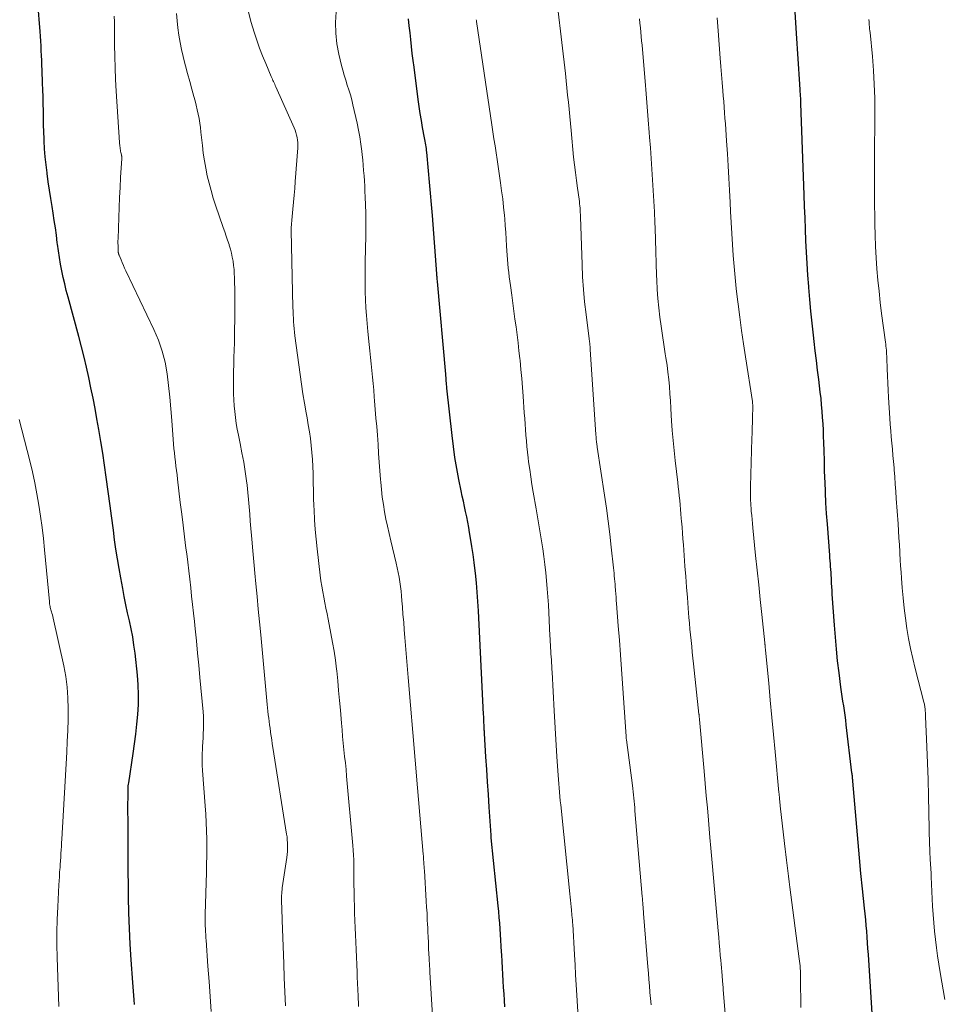
# Model space of a CAD drawing. Units: feet. Extents: x 1920000 to 1925037, y 520000 to 525000.
# Drawn here: x 1921296 to 1921405, y 520894 to 521010 of the extents above; entities that cross this region are included whole.
import ezdxf

# ---------------------------------------------------------------- set-up
doc = ezdxf.new("R2010")
doc.units = ezdxf.units.FT
doc.header["$LTSCALE"] = 100
doc.header["$MEASUREMENT"] = 0
doc.layers.add('CONTOUR INDEX', color=32, linetype='Continuous', lineweight=25)
doc.layers.add('CONTOUR INTERMEDIATE', color=40, linetype='Continuous', lineweight=15)

msp = doc.modelspace()

# ---------------------------------------------------------------- linework, layer by layer
at = {"layer": 'CONTOUR INDEX', "flags": 128}
for points, elevation in [([(1921309.82, 520894.22), (1921309.77, 520894.74), (1921309.73, 520895.26), (1921309.69, 520895.77), (1921309.65, 520896.29), (1921309.61, 520896.8), (1921309.42, 520899.46), (1921309.31, 520901.3), (1921309.22, 520903.15), (1921309.16, 520904.99), (1921309.12, 520906.84), (1921309.1, 520908.23), (1921309.08, 520909.9), (1921309.06, 520911.57), (1921309.05, 520913.24), (1921309.05, 520914.92), (1921309.04, 520917.93), (1921309.04, 520918.1), (1921309.05, 520918.26), (1921309.05, 520918.43), (1921309.05, 520918.59), (1921309.05, 520918.74), (1921309.05, 520918.83), (1921309.06, 520918.92), (1921309.06, 520919.01), (1921309.06, 520919.1), (1921309.06, 520919.19), (1921309.06, 520919.28), (1921309.06, 520919.37), (1921309.06, 520919.45), (1921309.06, 520919.63), (1921309.07, 520919.8), (1921309.08, 520919.97), (1921309.1, 520920.15), (1921309.13, 520920.32), (1921309.64, 520923.75), (1921309.8, 520924.91), (1921309.95, 520926.06), (1921310.09, 520927.22), (1921310.2, 520928.38), (1921310.28, 520929.54), (1921310.3, 520930.69), (1921310.26, 520931.85), (1921310.16, 520933.01), (1921309.88, 520935.57), (1921309.75, 520936.54), (1921309.6, 520937.5), (1921309.42, 520938.45), (1921309.22, 520939.4), (1921309, 520940.35), (1921308.79, 520941.3), (1921308.6, 520942.25), (1921308.42, 520943.21), (1921308.19, 520944.46), (1921307.99, 520945.58), (1921307.8, 520946.7), (1921307.63, 520947.83), (1921307.47, 520948.95), (1921307.32, 520950.06), (1921307.24, 520950.64), (1921307.17, 520951.21), (1921307.1, 520951.78), (1921307.02, 520952.36), (1921306.95, 520952.93), (1921306.88, 520953.5), (1921306.8, 520954.08), (1921306.72, 520954.65), (1921306.49, 520956.32), (1921306.28, 520957.73), (1921306.07, 520959.13), (1921305.84, 520960.53), (1921305.6, 520961.94), (1921305.38, 520963.18), (1921305.16, 520964.4), (1921304.93, 520965.62), (1921304.68, 520966.83), (1921304.42, 520968.05), (1921304.15, 520969.26), (1921303.87, 520970.47), (1921303.56, 520971.67), (1921303.25, 520972.87), (1921301.98, 520977.54), (1921301.78, 520978.31), (1921301.59, 520979.08), (1921301.42, 520979.85), (1921301.25, 520980.63), (1921301.1, 520981.41), (1921300.97, 520982.2), (1921300.85, 520982.98), (1921300.74, 520983.77), (1921300.72, 520983.94), (1921300.61, 520984.81), (1921300.49, 520985.68), (1921300.36, 520986.55), (1921300.22, 520987.42), (1921300.1, 520988.19), (1921299.95, 520989.16), (1921299.8, 520990.13), (1921299.66, 520991.11), (1921299.52, 520992.08), (1921299.51, 520992.16), (1921299.39, 520993.1), (1921299.29, 520994.04), (1921299.22, 520994.98), (1921299.18, 520995.93), (1921299.17, 520996.18), (1921299.14, 520997), (1921299.11, 520997.82), (1921299.1, 520998.64), (1921299.08, 520999.47), (1921299.07, 521000.29), (1921299.05, 521001.11), (1921299.02, 521001.93), (1921298.99, 521002.75), (1921298.92, 521004.28), (1921298.9, 521004.85), (1921298.88, 521005.42), (1921298.85, 521005.99), (1921298.83, 521006.55), (1921298.8, 521007.12), (1921298.77, 521007.69), (1921298.73, 521008.25), (1921298.69, 521008.82), (1921298.44, 521012.2)], 880), ([(1921396.7, 520893.14), (1921396.24, 520900.11), (1921396.19, 520900.79), (1921396.14, 520901.47), (1921396.09, 520902.15), (1921396.04, 520902.83), (1921395.98, 520903.51), (1921395.92, 520904.19), (1921395.85, 520904.87), (1921395.79, 520905.55), (1921395.55, 520907.83), (1921395.37, 520909.65), (1921395.2, 520911.47), (1921395.03, 520913.29), (1921394.87, 520915.11), (1921394.41, 520920.5), (1921394.41, 520920.52), (1921394.41, 520920.55), (1921394.4, 520920.57), (1921394.4, 520920.6), (1921394.39, 520920.69), (1921394.39, 520920.72), (1921394.39, 520920.74), (1921394.38, 520920.76), (1921394.38, 520920.79), (1921394.36, 520920.99), (1921394.35, 520921.12), (1921394.34, 520921.24), (1921394.32, 520921.37), (1921394.31, 520921.49), (1921393.64, 520927.16), (1921393.57, 520927.71), (1921393.5, 520928.27), (1921393.42, 520928.82), (1921393.33, 520929.37), (1921393.25, 520929.92), (1921393.16, 520930.48), (1921393.08, 520931.03), (1921393.01, 520931.58), (1921392.79, 520933.27), (1921392.62, 520934.67), (1921392.47, 520936.07), (1921392.35, 520937.47), (1921392.24, 520938.88), (1921391.99, 520942.54), (1921391.96, 520942.97), (1921391.94, 520943.4), (1921391.91, 520943.82), (1921391.89, 520944.25), (1921391.88, 520944.42), (1921391.86, 520944.76), (1921391.84, 520945.1), (1921391.81, 520945.44), (1921391.79, 520945.78), (1921391.76, 520946.12), (1921391.74, 520946.46), (1921391.71, 520946.81), (1921391.69, 520947.15), (1921391.41, 520950.77), (1921391.32, 520952.02), (1921391.24, 520953.28), (1921391.18, 520954.53), (1921391.14, 520955.79), (1921391.13, 520956.15), (1921391.09, 520957.23), (1921391.06, 520958.3), (1921391.03, 520959.37), (1921390.99, 520960.44), (1921390.97, 520961.09), (1921390.94, 520961.84), (1921390.9, 520962.59), (1921390.85, 520963.34), (1921390.79, 520964.08), (1921390.73, 520964.83), (1921390.66, 520965.58), (1921390.58, 520966.32), (1921390.49, 520967.07), (1921390.39, 520967.82), (1921390.26, 520968.94), (1921390.12, 520970.06), (1921389.98, 520971.19), (1921389.85, 520972.31), (1921389.76, 520973.06), (1921389.6, 520974.46), (1921389.46, 520975.86), (1921389.33, 520977.26), (1921389.22, 520978.67), (1921389.21, 520978.78), (1921389.12, 520980.13), (1921389.03, 520981.48), (1921388.96, 520982.82), (1921388.89, 520984.17), (1921388.84, 520985.52), (1921388.78, 520986.87), (1921388.73, 520988.22), (1921388.68, 520989.57), (1921388.3, 521000.33), (1921388.29, 521000.49), (1921388.28, 521000.66), (1921388.28, 521000.83), (1921388.27, 521001), (1921388.26, 521001.17), (1921388.25, 521001.33), (1921388.23, 521001.5), (1921388.22, 521001.67), (1921388.22, 521001.76), (1921388.2, 521001.97), (1921388.19, 521002.18), (1921388.18, 521002.39), (1921388.16, 521002.6), (1921387.79, 521008.6), (1921387.63, 521011.14)], 920), ([(1921353.43, 520893.91), (1921353.38, 520894.67), (1921353.33, 520895.44), (1921353.28, 520896.21), (1921353.24, 520896.98), (1921353.19, 520897.74), (1921353.15, 520898.51), (1921353.1, 520899.28), (1921353.06, 520900.05), (1921353.04, 520900.42), (1921353, 520901.09), (1921352.96, 520901.77), (1921352.92, 520902.44), (1921352.87, 520903.12), (1921352.82, 520903.79), (1921352.77, 520904.46), (1921352.71, 520905.14), (1921352.64, 520905.81), (1921351.83, 520913.84), (1921351.83, 520913.86), (1921351.83, 520913.89), (1921351.83, 520913.91), (1921351.82, 520913.94), (1921351.82, 520914.04), (1921351.82, 520914.06), (1921351.81, 520914.08), (1921351.81, 520914.11), (1921351.81, 520914.13), (1921351.59, 520917.46), (1921351.49, 520918.94), (1921351.4, 520920.42), (1921351.3, 520921.89), (1921351.2, 520923.37), (1921351.02, 520926.14), (1921351.02, 520926.23), (1921351.01, 520926.32), (1921351.01, 520926.41), (1921351, 520926.5), (1921351, 520926.55), (1921351, 520926.62), (1921350.99, 520926.69), (1921350.99, 520926.76), (1921350.99, 520926.83), (1921350.98, 520926.89), (1921350.98, 520926.96), (1921350.98, 520927.03), (1921350.98, 520927.1), (1921350.97, 520927.43), (1921350.96, 520927.66), (1921350.95, 520927.89), (1921350.94, 520928.12), (1921350.93, 520928.35), (1921350.32, 520940.56), (1921350.26, 520941.67), (1921350.18, 520942.78), (1921350.08, 520943.89), (1921349.97, 520945), (1921349.94, 520945.28), (1921349.82, 520946.25), (1921349.69, 520947.21), (1921349.55, 520948.16), (1921349.4, 520949.12), (1921349.28, 520949.79), (1921349.17, 520950.41), (1921349.06, 520951.03), (1921348.93, 520951.64), (1921348.8, 520952.26), (1921348.67, 520952.87), (1921348.54, 520953.49), (1921348.41, 520954.1), (1921348.29, 520954.72), (1921348.02, 520956.05), (1921347.77, 520957.34), (1921347.55, 520958.63), (1921347.37, 520959.92), (1921347.21, 520961.22), (1921346.6, 520966.81), (1921346.58, 520967.01), (1921346.56, 520967.22), (1921346.55, 520967.43), (1921346.53, 520967.63), (1921346.51, 520967.84), (1921346.5, 520968.04), (1921346.48, 520968.25), (1921346.46, 520968.46), (1921345.49, 520979.36), (1921345.49, 520979.45), (1921345.47, 520979.61), (1921345.46, 520979.69), (1921345.45, 520979.77), (1921345.44, 520979.85), (1921345.44, 520979.93), (1921345.43, 520980.02), (1921345.42, 520980.1), (1921345.42, 520980.19), (1921345.41, 520980.27), (1921344.89, 520987.13), (1921344.79, 520988.45), (1921344.68, 520989.76), (1921344.56, 520991.08), (1921344.44, 520992.39), (1921344.23, 520994.59), (1921344.2, 520994.81), (1921344.18, 520995.02), (1921344.15, 520995.24), (1921344.12, 520995.45), (1921344.08, 520995.67), (1921344.05, 520995.88), (1921344.01, 520996.1), (1921343.97, 520996.31), (1921343.74, 520997.52), (1921343.6, 520998.34), (1921343.46, 520999.16), (1921343.34, 520999.98), (1921343.22, 521000.81), (1921342.73, 521004.6), (1921342.63, 521005.42), (1921342.53, 521006.23), (1921342.44, 521007.04), (1921342.35, 521007.86), (1921342.26, 521008.67), (1921342.17, 521009.48), (1921342.07, 521010.3)], 900)]:
    msp.add_lwpolyline(points, dxfattribs=dict(at, elevation=elevation))
at = {"layer": 'CONTOUR INTERMEDIATE', "flags": 128}
for points, elevation in [([(1921370.64, 520894.16), (1921370.58, 520894.89), (1921370.52, 520895.62), (1921370.52, 520895.65), (1921370.46, 520896.39), (1921370.4, 520897.14), (1921370.33, 520897.89), (1921370.27, 520898.63), (1921369.77, 520904.91), (1921369.75, 520905.17), (1921369.73, 520905.42), (1921369.7, 520905.67), (1921369.68, 520905.93), (1921369.66, 520906.18), (1921369.64, 520906.43), (1921369.62, 520906.69), (1921369.6, 520906.94), (1921368.75, 520917.02), (1921368.72, 520917.39), (1921368.68, 520917.77), (1921368.65, 520918.14), (1921368.61, 520918.52), (1921368.57, 520918.89), (1921368.53, 520919.26), (1921368.48, 520919.64), (1921368.44, 520920.01), (1921367.75, 520925.36), (1921367.74, 520925.38), (1921367.74, 520925.39), (1921367.74, 520925.41), (1921367.74, 520925.43), (1921367.73, 520925.49), (1921367.73, 520925.51), (1921367.73, 520925.52), (1921367.73, 520925.54), (1921367.73, 520925.56), (1921367.72, 520925.67), (1921367.72, 520925.7), (1921367.72, 520925.72), (1921367.72, 520925.75), (1921367.72, 520925.77), (1921367.29, 520932.02), (1921367.17, 520933.71), (1921367.05, 520935.41), (1921366.92, 520937.1), (1921366.79, 520938.8), (1921366.58, 520941.42), (1921366.55, 520941.8), (1921366.52, 520942.18), (1921366.49, 520942.56), (1921366.46, 520942.95), (1921366.45, 520943.06), (1921366.43, 520943.39), (1921366.4, 520943.71), (1921366.38, 520944.03), (1921366.35, 520944.35), (1921366.32, 520944.68), (1921366.29, 520945), (1921366.26, 520945.32), (1921366.23, 520945.64), (1921365.96, 520948.07), (1921365.78, 520949.61), (1921365.59, 520951.14), (1921365.39, 520952.68), (1921365.16, 520954.21), (1921364.31, 520959.87), (1921364.29, 520960), (1921364.27, 520960.14), (1921364.25, 520960.27), (1921364.23, 520960.41), (1921364.22, 520960.49), (1921364.21, 520960.59), (1921364.2, 520960.68), (1921364.19, 520960.78), (1921364.19, 520960.87), (1921364.18, 520960.91), (1921364.17, 520961.02), (1921364.17, 520961.13), (1921364.16, 520961.24), (1921364.15, 520961.35), (1921363.48, 520971.37), (1921363.47, 520971.53), (1921363.46, 520971.7), (1921363.44, 520971.87), (1921363.42, 520972.03), (1921363.39, 520972.32), (1921363.39, 520972.34), (1921363.39, 520972.37), (1921363.38, 520972.39), (1921363.38, 520972.41), (1921363.36, 520972.51), (1921363.36, 520972.54), (1921363.35, 520972.56), (1921363.35, 520972.59), (1921363.35, 520972.61), (1921362.99, 520975.5), (1921362.82, 520976.97), (1921362.69, 520978.44), (1921362.59, 520979.91), (1921362.52, 520981.39), (1921362.33, 520986.99), (1921362.32, 520987.25), (1921362.31, 520987.51), (1921362.3, 520987.76), (1921362.28, 520988.02), (1921362.25, 520988.28), (1921362.23, 520988.53), (1921362.2, 520988.79), (1921362.16, 520989.05), (1921361.97, 520990.36), (1921361.85, 520991.28), (1921361.73, 520992.19), (1921361.63, 520993.11), (1921361.53, 520994.03), (1921361.23, 520997.14), (1921361.15, 520997.98), (1921361.07, 520998.82), (1921360.99, 520999.66), (1921360.91, 521000.5), (1921360.82, 521001.33), (1921360.74, 521002.17), (1921360.64, 521003.01), (1921360.55, 521003.85), (1921359.2, 521015.52)], 908), ([(1921336.21, 520893.97), (1921336.19, 520894.42), (1921336.16, 520894.87), (1921336.16, 520895.01), (1921336.14, 520895.39), (1921336.12, 520895.77), (1921336.1, 520896.14), (1921336.09, 520896.52), (1921336.07, 520896.89), (1921336.05, 520897.27), (1921336.04, 520897.65), (1921336.02, 520898.02), (1921335.91, 520900.69), (1921335.88, 520901.54), (1921335.84, 520902.39), (1921335.8, 520903.24), (1921335.76, 520904.1), (1921335.72, 520904.95), (1921335.7, 520905.8), (1921335.68, 520906.65), (1921335.67, 520907.51), (1921335.66, 520908.34), (1921335.66, 520908.92), (1921335.65, 520909.5), (1921335.65, 520910.07), (1921335.64, 520910.65), (1921335.63, 520911.23), (1921335.61, 520911.8), (1921335.57, 520912.38), (1921335.53, 520912.95), (1921334.79, 520921.09), (1921334.72, 520921.87), (1921334.65, 520922.65), (1921334.56, 520923.43), (1921334.48, 520924.21), (1921334.4, 520924.99), (1921334.32, 520925.77), (1921334.25, 520926.55), (1921334.18, 520927.34), (1921334.06, 520928.87), (1921333.96, 520930.03), (1921333.85, 520931.19), (1921333.74, 520932.34), (1921333.62, 520933.5), (1921333.6, 520933.69), (1921333.47, 520934.75), (1921333.32, 520935.81), (1921333.14, 520936.86), (1921332.95, 520937.91), (1921332.62, 520939.59), (1921332.49, 520940.23), (1921332.36, 520940.88), (1921332.23, 520941.53), (1921332.1, 520942.17), (1921331.98, 520942.82), (1921331.86, 520943.47), (1921331.77, 520944.12), (1921331.68, 520944.77), (1921331.31, 520947.88), (1921331.19, 520949.02), (1921331.09, 520950.17), (1921331.01, 520951.31), (1921330.96, 520952.46), (1921330.94, 520952.94), (1921330.91, 520953.85), (1921330.89, 520954.76), (1921330.87, 520955.67), (1921330.85, 520956.59), (1921330.85, 520956.77), (1921330.82, 520957.59), (1921330.78, 520958.41), (1921330.71, 520959.23), (1921330.63, 520960.04), (1921330.52, 520960.86), (1921330.41, 520961.67), (1921330.28, 520962.48), (1921330.14, 520963.29), (1921330.03, 520963.91), (1921329.84, 520965.03), (1921329.65, 520966.15), (1921329.48, 520967.27), (1921329.32, 520968.4), (1921328.71, 520972.98), (1921328.66, 520973.4), (1921328.61, 520973.81), (1921328.57, 520974.22), (1921328.54, 520974.63), (1921328.52, 520975.05), (1921328.49, 520975.46), (1921328.48, 520975.88), (1921328.47, 520976.29), (1921328.28, 520985.36), (1921328.28, 520985.52), (1921328.28, 520985.67), (1921328.28, 520985.83), (1921328.29, 520985.98), (1921328.3, 520986.13), (1921328.31, 520986.29), (1921328.32, 520986.44), (1921328.33, 520986.6), (1921328.47, 520987.9), (1921328.55, 520988.71), (1921328.62, 520989.52), (1921328.69, 520990.32), (1921328.75, 520991.13), (1921329.03, 520995.13), (1921329.04, 520995.43), (1921329.03, 520995.73), (1921329, 520996.03), (1921328.96, 520996.33), (1921328.9, 520996.62), (1921328.82, 520996.91), (1921328.72, 520997.2), (1921328.61, 520997.48), (1921326.46, 521002.3), (1921326.39, 521002.45), (1921326.32, 521002.6), (1921326.25, 521002.76), (1921326.19, 521002.91), (1921326.12, 521003.06), (1921326.05, 521003.21), (1921325.99, 521003.36), (1921325.92, 521003.51), (1921325.26, 521005.03), (1921324.88, 521005.95), (1921324.52, 521006.87), (1921324.2, 521007.81), (1921323.9, 521008.75), (1921323.56, 521009.87), (1921323.15, 521011.39)], 892), ([(1921345.04, 520891), (1921344.61, 520898.03), (1921344.6, 520898.18), (1921344.59, 520898.33), (1921344.58, 520898.48), (1921344.57, 520898.63), (1921344.56, 520898.74), (1921344.55, 520898.84), (1921344.55, 520898.94), (1921344.54, 520899.04), (1921344.54, 520899.14), (1921344.53, 520899.24), (1921344.52, 520899.34), (1921344.52, 520899.44), (1921344.51, 520899.54), (1921344.51, 520899.65), (1921344.5, 520899.76), (1921344.5, 520899.87), (1921344.49, 520899.97), (1921344.45, 520900.95), (1921344.42, 520901.55), (1921344.4, 520902.15), (1921344.37, 520902.75), (1921344.34, 520903.34), (1921344.33, 520903.56), (1921344.29, 520904.26), (1921344.26, 520904.97), (1921344.21, 520905.67), (1921344.17, 520906.38), (1921343.95, 520909.97), (1921343.93, 520910.22), (1921343.92, 520910.46), (1921343.9, 520910.71), (1921343.88, 520910.95), (1921343.86, 520911.29), (1921343.86, 520911.37), (1921343.85, 520911.45), (1921343.84, 520911.52), (1921343.84, 520911.6), (1921343.83, 520911.68), (1921343.83, 520911.76), (1921343.82, 520911.84), (1921343.81, 520911.91), (1921343.14, 520919.72), (1921342.86, 520922.97), (1921342.58, 520926.23), (1921342.31, 520929.48), (1921342.04, 520932.73), (1921341.65, 520937.42), (1921341.58, 520938.33), (1921341.51, 520939.24), (1921341.43, 520940.15), (1921341.36, 520941.06), (1921341.31, 520941.77), (1921341.26, 520942.33), (1921341.2, 520942.88), (1921341.14, 520943.43), (1921341.06, 520943.98), (1921340.97, 520944.53), (1921340.88, 520945.08), (1921340.76, 520945.62), (1921340.64, 520946.17), (1921339.99, 520948.83), (1921339.79, 520949.68), (1921339.6, 520950.54), (1921339.42, 520951.39), (1921339.26, 520952.25), (1921339.12, 520953.11), (1921338.99, 520953.98), (1921338.89, 520954.85), (1921338.81, 520955.72), (1921338.79, 520956.03), (1921338.71, 520957.06), (1921338.64, 520958.09), (1921338.56, 520959.12), (1921338.49, 520960.15), (1921338.41, 520961.25), (1921338.33, 520962.27), (1921338.25, 520963.28), (1921338.17, 520964.3), (1921338.09, 520965.31), (1921338.04, 520965.8), (1921337.98, 520966.57), (1921337.9, 520967.34), (1921337.83, 520968.11), (1921337.75, 520968.88), (1921337.68, 520969.65), (1921337.6, 520970.42), (1921337.52, 520971.19), (1921337.44, 520971.96), (1921337.29, 520973.49), (1921337.21, 520974.42), (1921337.13, 520975.35), (1921337.07, 520976.28), (1921337.02, 520977.21), (1921336.99, 520978.15), (1921336.97, 520979.08), (1921336.96, 520980.01), (1921336.97, 520980.95), (1921336.98, 520981.3), (1921336.99, 520982.06), (1921337.01, 520982.83), (1921337.03, 520983.59), (1921337.05, 520984.36), (1921337.07, 520985.12), (1921337.07, 520985.89), (1921337.06, 520986.65), (1921337.04, 520987.42), (1921336.97, 520989.35), (1921336.95, 520989.97), (1921336.92, 520990.59), (1921336.88, 520991.21), (1921336.84, 520991.82), (1921336.79, 520992.44), (1921336.75, 520993.06), (1921336.69, 520993.68), (1921336.63, 520994.29), (1921336.58, 520994.73), (1921336.48, 520995.56), (1921336.36, 520996.39), (1921336.21, 520997.21), (1921336.04, 520998.03), (1921335.54, 521000.19), (1921335.39, 521000.77), (1921335.23, 521001.36), (1921335.06, 521001.94), (1921334.87, 521002.51), (1921334.68, 521003.08), (1921334.5, 521003.66), (1921334.34, 521004.25), (1921334.19, 521004.83), (1921333.88, 521006.13), (1921333.65, 521007.37), (1921333.51, 521008.62), (1921333.5, 521009.87), (1921333.57, 521011.13)], 896), ([(1921318.84, 520893.39), (1921318.72, 520895.16), (1921318.59, 520896.93), (1921318.46, 520898.7), (1921318.25, 520901.77), (1921318.23, 520902.01), (1921318.21, 520902.24), (1921318.2, 520902.48), (1921318.18, 520902.72), (1921318.18, 520902.8), (1921318.17, 520902.99), (1921318.16, 520903.19), (1921318.15, 520903.38), (1921318.15, 520903.57), (1921318.15, 520903.65), (1921318.15, 520903.8), (1921318.14, 520903.95), (1921318.14, 520904.1), (1921318.14, 520904.25), (1921318.14, 520904.4), (1921318.15, 520904.55), (1921318.15, 520904.7), (1921318.15, 520904.85), (1921318.27, 520909.75), (1921318.29, 520910.73), (1921318.31, 520911.71), (1921318.31, 520912.69), (1921318.31, 520913.67), (1921318.29, 520914.65), (1921318.26, 520915.63), (1921318.21, 520916.61), (1921318.14, 520917.59), (1921317.83, 520921.76), (1921317.79, 520922.4), (1921317.77, 520923.04), (1921317.78, 520923.68), (1921317.81, 520924.32), (1921317.82, 520924.58), (1921317.85, 520925.09), (1921317.88, 520925.61), (1921317.91, 520926.12), (1921317.93, 520926.64), (1921317.95, 520927.15), (1921317.95, 520927.67), (1921317.93, 520928.18), (1921317.89, 520928.69), (1921317.52, 520932.74), (1921317.38, 520934.17), (1921317.24, 520935.6), (1921317.1, 520937.03), (1921316.95, 520938.45), (1921316.86, 520939.32), (1921316.75, 520940.31), (1921316.65, 520941.31), (1921316.54, 520942.31), (1921316.43, 520943.3), (1921316.32, 520944.3), (1921316.2, 520945.3), (1921316.08, 520946.29), (1921315.96, 520947.29), (1921315.87, 520947.97), (1921315.7, 520949.31), (1921315.53, 520950.65), (1921315.37, 520951.98), (1921315.2, 520953.32), (1921314.88, 520956.08), (1921314.82, 520956.59), (1921314.75, 520957.11), (1921314.69, 520957.62), (1921314.63, 520958.14), (1921314.57, 520958.66), (1921314.51, 520959.17), (1921314.46, 520959.69), (1921314.42, 520960.21), (1921314.21, 520963), (1921314.09, 520964.38), (1921313.96, 520965.75), (1921313.81, 520967.13), (1921313.64, 520968.5), (1921313.41, 520969.85), (1921313.08, 520971.17), (1921312.63, 520972.46), (1921312.1, 520973.73), (1921308.8, 520980.63), (1921308.65, 520980.95), (1921308.51, 520981.27), (1921308.36, 520981.59), (1921308.22, 520981.92), (1921307.99, 520982.47), (1921307.97, 520982.52), (1921307.95, 520982.57), (1921307.93, 520982.62), (1921307.92, 520982.68), (1921307.91, 520982.73), (1921307.9, 520982.79), (1921307.9, 520982.84), (1921307.9, 520982.9), (1921307.88, 520983.33), (1921307.87, 520983.6), (1921307.86, 520983.87), (1921307.86, 520984.14), (1921307.87, 520984.41), (1921307.96, 520986.9), (1921308.01, 520988.08), (1921308.06, 520989.26), (1921308.12, 520990.44), (1921308.18, 520991.61), (1921308.31, 520993.86), (1921308.31, 520993.92), (1921308.31, 520993.97), (1921308.31, 520994.03), (1921308.3, 520994.08), (1921308.3, 520994.13), (1921308.29, 520994.19), (1921308.28, 520994.24), (1921308.27, 520994.29), (1921308.21, 520994.56), (1921308.18, 520994.71), (1921308.15, 520994.85), (1921308.13, 520995), (1921308.11, 520995.15), (1921308.09, 520995.3), (1921308.08, 520995.45), (1921308.06, 520995.6), (1921308.05, 520995.75), (1921307.65, 521001.8), (1921307.58, 521003.16), (1921307.52, 521004.52), (1921307.48, 521005.88), (1921307.47, 521007.25), (1921307.46, 521008.66), (1921307.45, 521009.32), (1921307.44, 521009.97), (1921307.42, 521010.62)], 884), ([(1921327.58, 520894.03), (1921327.5, 520895.69), (1921327.44, 520897.36), (1921327.38, 520899.03), (1921327.21, 520904.08), (1921327.2, 520904.37), (1921327.19, 520904.67), (1921327.18, 520904.96), (1921327.17, 520905.26), (1921327.16, 520905.45), (1921327.16, 520905.65), (1921327.15, 520905.84), (1921327.14, 520906.04), (1921327.13, 520906.24), (1921327.12, 520906.43), (1921327.12, 520906.63), (1921327.13, 520906.83), (1921327.13, 520907.02), (1921327.14, 520907.06), (1921327.15, 520907.28), (1921327.17, 520907.5), (1921327.2, 520907.71), (1921327.22, 520907.93), (1921327.75, 520911.53), (1921327.79, 520911.88), (1921327.82, 520912.22), (1921327.83, 520912.56), (1921327.84, 520912.91), (1921327.83, 520913.25), (1921327.8, 520913.59), (1921327.77, 520913.94), (1921327.72, 520914.28), (1921326.1, 520924.47), (1921326.03, 520924.91), (1921325.97, 520925.36), (1921325.9, 520925.8), (1921325.84, 520926.25), (1921325.82, 520926.34), (1921325.77, 520926.74), (1921325.71, 520927.14), (1921325.66, 520927.54), (1921325.62, 520927.94), (1921325.57, 520928.34), (1921325.53, 520928.74), (1921325.49, 520929.14), (1921325.45, 520929.54), (1921324.68, 520937.76), (1921324.53, 520939.26), (1921324.39, 520940.77), (1921324.25, 520942.27), (1921324.1, 520943.77), (1921323.98, 520945.02), (1921323.89, 520945.9), (1921323.81, 520946.77), (1921323.73, 520947.65), (1921323.65, 520948.53), (1921323.65, 520948.59), (1921323.57, 520949.44), (1921323.51, 520950.29), (1921323.45, 520951.13), (1921323.39, 520951.98), (1921323.33, 520952.83), (1921323.25, 520953.67), (1921323.16, 520954.51), (1921323.07, 520955.36), (1921323, 520955.89), (1921322.84, 520957), (1921322.67, 520958.1), (1921322.47, 520959.2), (1921322.26, 520960.3), (1921322.05, 520961.27), (1921321.92, 520961.96), (1921321.8, 520962.65), (1921321.7, 520963.34), (1921321.61, 520964.04), (1921321.54, 520964.74), (1921321.49, 520965.44), (1921321.47, 520966.14), (1921321.46, 520966.84), (1921321.46, 520967.1), (1921321.47, 520967.93), (1921321.48, 520968.76), (1921321.5, 520969.59), (1921321.52, 520970.43), (1921321.57, 520972.13), (1921321.6, 520973.57), (1921321.62, 520975.02), (1921321.62, 520976.46), (1921321.61, 520977.9), (1921321.58, 520979.82), (1921321.56, 520980.31), (1921321.53, 520980.79), (1921321.48, 520981.27), (1921321.42, 520981.75), (1921321.33, 520982.23), (1921321.23, 520982.7), (1921321.11, 520983.17), (1921320.97, 520983.63), (1921320.94, 520983.71), (1921320.78, 520984.22), (1921320.61, 520984.72), (1921320.44, 520985.22), (1921320.27, 520985.72), (1921319.36, 520988.34), (1921319.08, 520989.2), (1921318.82, 520990.07), (1921318.59, 520990.94), (1921318.38, 520991.82), (1921318.2, 520992.71), (1921318.04, 520993.6), (1921317.91, 520994.49), (1921317.8, 520995.39), (1921317.63, 520996.96), (1921317.57, 520997.49), (1921317.5, 520998.02), (1921317.41, 520998.55), (1921317.31, 520999.08), (1921317.19, 520999.6), (1921317.07, 521000.12), (1921316.94, 521000.64), (1921316.8, 521001.16), (1921316.56, 521002.01), (1921316.31, 521002.93), (1921316.06, 521003.85), (1921315.82, 521004.77), (1921315.59, 521005.69), (1921315.54, 521005.88), (1921315.34, 521006.71), (1921315.17, 521007.54), (1921315.04, 521008.38), (1921314.92, 521009.23), (1921314.83, 521010.07), (1921314.76, 521010.92)], 888), ([(1921362.06, 520892.69), (1921361.9, 520895.31), (1921361.83, 520896.5), (1921361.76, 520897.69), (1921361.7, 520898.87), (1921361.63, 520900.06), (1921361.42, 520903.65), (1921361.42, 520903.71), (1921361.41, 520903.77), (1921361.41, 520903.83), (1921361.41, 520903.89), (1921361.4, 520903.95), (1921361.4, 520904.01), (1921361.39, 520904.08), (1921361.38, 520904.14), (1921361.35, 520904.47), (1921361.33, 520904.69), (1921361.31, 520904.92), (1921361.28, 520905.14), (1921361.26, 520905.37), (1921361.23, 520905.7), (1921361.19, 520906.09), (1921361.15, 520906.48), (1921361.11, 520906.86), (1921361.07, 520907.25), (1921360.01, 520917.71), (1921359.96, 520918.21), (1921359.91, 520918.71), (1921359.87, 520919.21), (1921359.82, 520919.71), (1921359.78, 520920.21), (1921359.74, 520920.72), (1921359.7, 520921.22), (1921359.66, 520921.72), (1921359.55, 520923.41), (1921359.47, 520924.76), (1921359.38, 520926.1), (1921359.31, 520927.45), (1921359.23, 520928.8), (1921358.99, 520933.36), (1921358.97, 520933.72), (1921358.95, 520934.08), (1921358.93, 520934.44), (1921358.91, 520934.79), (1921358.89, 520935.16), (1921358.86, 520935.51), (1921358.84, 520935.87), (1921358.82, 520936.22), (1921358.8, 520936.58), (1921358.78, 520936.93), (1921358.76, 520937.28), (1921358.74, 520937.64), (1921358.55, 520941.29), (1921358.49, 520942.24), (1921358.42, 520943.18), (1921358.34, 520944.13), (1921358.24, 520945.07), (1921358.13, 520946.02), (1921358.01, 520946.96), (1921357.88, 520947.89), (1921357.73, 520948.83), (1921357.58, 520949.76), (1921357.42, 520950.7), (1921357.26, 520951.63), (1921357.1, 520952.57), (1921356.76, 520954.56), (1921356.62, 520955.45), (1921356.48, 520956.35), (1921356.35, 520957.24), (1921356.23, 520958.14), (1921356.17, 520958.61), (1921356.09, 520959.27), (1921356.02, 520959.93), (1921355.96, 520960.59), (1921355.9, 520961.25), (1921355.86, 520961.92), (1921355.81, 520962.58), (1921355.76, 520963.24), (1921355.72, 520963.91), (1921355.59, 520965.85), (1921355.51, 520966.9), (1921355.42, 520967.96), (1921355.32, 520969.01), (1921355.22, 520970.06), (1921355.19, 520970.29), (1921355.09, 520971.22), (1921354.98, 520972.16), (1921354.87, 520973.09), (1921354.74, 520974.02), (1921354.62, 520974.95), (1921354.49, 520975.88), (1921354.36, 520976.82), (1921354.24, 520977.75), (1921354.08, 520978.89), (1921354.01, 520979.4), (1921353.95, 520979.91), (1921353.89, 520980.42), (1921353.83, 520980.93), (1921353.78, 520981.44), (1921353.74, 520981.95), (1921353.7, 520982.46), (1921353.67, 520982.97), (1921353.64, 520983.55), (1921353.59, 520984.35), (1921353.54, 520985.15), (1921353.47, 520985.95), (1921353.41, 520986.74), (1921353.37, 520987.16), (1921353.27, 520988.13), (1921353.17, 520989.09), (1921353.05, 520990.04), (1921352.91, 520991), (1921352.87, 520991.28), (1921352.75, 520992.1), (1921352.63, 520992.91), (1921352.51, 520993.73), (1921352.39, 520994.54), (1921352.27, 520995.36), (1921352.14, 520996.18), (1921352.02, 520996.99), (1921351.9, 520997.81), (1921350.09, 521009.99), (1921350.08, 521010.1), (1921350.06, 521010.21)], 904), ([(1921379.36, 520893.09), (1921379.15, 520895.95), (1921379.14, 520896.08), (1921379.13, 520896.2), (1921379.12, 520896.33), (1921379.11, 520896.45), (1921379.1, 520896.57), (1921379.08, 520896.7), (1921379.07, 520896.82), (1921379.06, 520896.95), (1921379.01, 520897.6), (1921378.97, 520898.05), (1921378.93, 520898.51), (1921378.89, 520898.96), (1921378.85, 520899.41), (1921378.8, 520899.96), (1921378.74, 520900.69), (1921378.67, 520901.42), (1921378.61, 520902.14), (1921378.54, 520902.87), (1921377.88, 520910.46), (1921377.84, 520910.89), (1921377.8, 520911.32), (1921377.76, 520911.75), (1921377.73, 520912.17), (1921377.69, 520912.6), (1921377.65, 520913.03), (1921377.61, 520913.46), (1921377.58, 520913.89), (1921377.4, 520915.91), (1921377.28, 520917.35), (1921377.15, 520918.79), (1921377.02, 520920.23), (1921376.89, 520921.67), (1921376.35, 520927.78), (1921376.35, 520927.83), (1921376.34, 520927.89), (1921376.34, 520927.94), (1921376.33, 520928), (1921376.33, 520928.06), (1921376.32, 520928.11), (1921376.32, 520928.16), (1921376.31, 520928.21), (1921376.31, 520928.26), (1921376.3, 520928.31), (1921376.3, 520928.37), (1921376.29, 520928.42), (1921375.64, 520934.32), (1921375.57, 520935.01), (1921375.5, 520935.69), (1921375.43, 520936.37), (1921375.36, 520937.06), (1921375.29, 520937.74), (1921375.23, 520938.43), (1921375.17, 520939.11), (1921375.11, 520939.79), (1921375.02, 520940.9), (1921374.92, 520942.14), (1921374.83, 520943.37), (1921374.73, 520944.61), (1921374.64, 520945.85), (1921374.45, 520948.34), (1921374.39, 520949.04), (1921374.34, 520949.73), (1921374.29, 520950.43), (1921374.23, 520951.13), (1921374.21, 520951.45), (1921374.16, 520951.99), (1921374.12, 520952.52), (1921374.07, 520953.05), (1921374.02, 520953.58), (1921373.96, 520954.11), (1921373.91, 520954.65), (1921373.85, 520955.18), (1921373.79, 520955.71), (1921373.48, 520958.3), (1921373.36, 520959.47), (1921373.24, 520960.63), (1921373.15, 520961.8), (1921373.07, 520962.97), (1921373.03, 520963.61), (1921372.97, 520964.45), (1921372.92, 520965.3), (1921372.86, 520966.15), (1921372.8, 520967), (1921372.73, 520967.84), (1921372.64, 520968.69), (1921372.53, 520969.53), (1921372.4, 520970.37), (1921372.32, 520970.85), (1921372.14, 520971.93), (1921371.98, 520973.01), (1921371.82, 520974.09), (1921371.67, 520975.17), (1921371.55, 520976.26), (1921371.44, 520977.35), (1921371.37, 520978.43), (1921371.32, 520979.53), (1921371.3, 520980.11), (1921371.26, 520981.5), (1921371.22, 520982.89), (1921371.17, 520984.27), (1921371.12, 520985.66), (1921371.09, 520986.31), (1921371.04, 520987.57), (1921370.98, 520988.83), (1921370.91, 520990.08), (1921370.83, 520991.34), (1921370.74, 520992.6), (1921370.65, 520993.86), (1921370.56, 520995.11), (1921370.46, 520996.37), (1921370.42, 520996.9), (1921370.31, 520998.42), (1921370.19, 520999.94), (1921370.06, 521001.46), (1921369.94, 521002.98), (1921369.62, 521006.7), (1921369.58, 521007.21), (1921369.53, 521007.73), (1921369.48, 521008.24), (1921369.43, 521008.75), (1921369.39, 521009.26), (1921369.34, 521009.78), (1921369.29, 521010.29)], 912), ([(1921388.3, 520893.85), (1921388.26, 520897.32), (1921388.25, 520897.61), (1921388.25, 520897.89), (1921388.23, 520898.17), (1921388.21, 520898.45), (1921388.19, 520898.74), (1921388.16, 520899.02), (1921388.13, 520899.3), (1921388.09, 520899.58), (1921386.99, 520908.02), (1921386.91, 520908.66), (1921386.82, 520909.3), (1921386.75, 520909.94), (1921386.67, 520910.58), (1921386.6, 520911.22), (1921386.52, 520911.86), (1921386.45, 520912.5), (1921386.37, 520913.15), (1921385.86, 520917.61), (1921385.85, 520917.7), (1921385.84, 520917.8), (1921385.83, 520917.9), (1921385.82, 520918), (1921385.81, 520918.1), (1921385.8, 520918.2), (1921385.79, 520918.3), (1921385.78, 520918.4), (1921385.77, 520918.52), (1921385.76, 520918.68), (1921385.74, 520918.84), (1921385.73, 520919), (1921385.71, 520919.16), (1921385.26, 520923.98), (1921385.07, 520926), (1921384.88, 520928.02), (1921384.69, 520930.04), (1921384.5, 520932.07), (1921384.13, 520935.95), (1921384.12, 520936.03), (1921384.11, 520936.11), (1921384.1, 520936.19), (1921384.1, 520936.26), (1921384.09, 520936.29), (1921384.09, 520936.36), (1921384.08, 520936.42), (1921384.08, 520936.48), (1921384.07, 520936.55), (1921384.06, 520936.61), (1921384.06, 520936.68), (1921384.05, 520936.74), (1921384.04, 520936.8), (1921383.69, 520940.15), (1921383.5, 520941.89), (1921383.32, 520943.63), (1921383.14, 520945.37), (1921382.96, 520947.11), (1921382.64, 520950.36), (1921382.59, 520950.85), (1921382.54, 520951.33), (1921382.5, 520951.82), (1921382.45, 520952.3), (1921382.42, 520952.66), (1921382.4, 520952.97), (1921382.38, 520953.27), (1921382.36, 520953.58), (1921382.35, 520953.89), (1921382.35, 520953.92), (1921382.34, 520954.25), (1921382.34, 520954.57), (1921382.34, 520954.89), (1921382.35, 520955.22), (1921382.52, 520960.87), (1921382.54, 520961.51), (1921382.56, 520962.14), (1921382.58, 520962.78), (1921382.59, 520963.42), (1921382.62, 520964.51), (1921382.62, 520964.6), (1921382.62, 520964.69), (1921382.62, 520964.78), (1921382.62, 520964.87), (1921382.61, 520964.96), (1921382.6, 520965.05), (1921382.59, 520965.14), (1921382.58, 520965.22), (1921381.76, 520970.48), (1921381.52, 520972.04), (1921381.3, 520973.59), (1921381.09, 520975.15), (1921380.89, 520976.7), (1921380.82, 520977.24), (1921380.68, 520978.53), (1921380.54, 520979.83), (1921380.43, 520981.12), (1921380.33, 520982.42), (1921380.24, 520983.72), (1921380.16, 520985.01), (1921380.09, 520986.31), (1921380.02, 520987.61), (1921379.97, 520988.69), (1921379.89, 520990.12), (1921379.81, 520991.55), (1921379.73, 520992.98), (1921379.64, 520994.41), (1921379.54, 520995.95), (1921379.5, 520996.61), (1921379.45, 520997.27), (1921379.4, 520997.93), (1921379.35, 520998.59), (1921379.3, 520999.25), (1921379.25, 520999.91), (1921379.2, 521000.57), (1921379.15, 521001.23), (1921379.1, 521001.83), (1921379.03, 521002.79), (1921378.95, 521003.75), (1921378.88, 521004.71), (1921378.8, 521005.67), (1921378.54, 521008.89), (1921378.5, 521009.4), (1921378.46, 521009.91), (1921378.42, 521010.42)], 916), ([(1921405.23, 520894.81), (1921404.69, 520897.97), (1921404.53, 520898.94), (1921404.39, 520899.92), (1921404.25, 520900.89), (1921404.13, 520901.87), (1921404.02, 520902.85), (1921403.93, 520903.83), (1921403.86, 520904.81), (1921403.81, 520905.79), (1921403.65, 520909.23), (1921403.64, 520909.51), (1921403.62, 520909.78), (1921403.6, 520910.06), (1921403.59, 520910.34), (1921403.57, 520910.61), (1921403.55, 520910.89), (1921403.53, 520911.17), (1921403.52, 520911.45), (1921403.51, 520911.58), (1921403.49, 520911.93), (1921403.48, 520912.27), (1921403.46, 520912.62), (1921403.45, 520912.97), (1921403.37, 520916.82), (1921403.33, 520918.76), (1921403.27, 520920.69), (1921403.2, 520922.63), (1921403.12, 520924.57), (1921402.97, 520928.12), (1921402.96, 520928.28), (1921402.96, 520928.44), (1921402.95, 520928.6), (1921402.94, 520928.76), (1921402.94, 520928.82), (1921402.93, 520928.94), (1921402.91, 520929.07), (1921402.9, 520929.2), (1921402.88, 520929.33), (1921402.86, 520929.45), (1921402.84, 520929.58), (1921402.81, 520929.7), (1921402.78, 520929.83), (1921401.76, 520933.79), (1921401.47, 520934.96), (1921401.21, 520936.14), (1921400.98, 520937.32), (1921400.78, 520938.51), (1921400.6, 520939.7), (1921400.45, 520940.89), (1921400.32, 520942.09), (1921400.22, 520943.29), (1921400.14, 520944.41), (1921400.09, 520945.13), (1921400.04, 520945.86), (1921399.99, 520946.58), (1921399.95, 520947.31), (1921399.94, 520947.52), (1921399.89, 520948.35), (1921399.84, 520949.18), (1921399.78, 520950.01), (1921399.73, 520950.84), (1921399.53, 520953.8), (1921399.47, 520954.65), (1921399.41, 520955.5), (1921399.35, 520956.35), (1921399.28, 520957.19), (1921399.26, 520957.43), (1921399.19, 520958.16), (1921399.13, 520958.89), (1921399.07, 520959.61), (1921399, 520960.34), (1921398.94, 520961.07), (1921398.88, 520961.79), (1921398.82, 520962.52), (1921398.78, 520963.25), (1921398.62, 520965.7), (1921398.57, 520966.55), (1921398.52, 520967.4), (1921398.49, 520968.25), (1921398.46, 520969.1), (1921398.42, 520970.32), (1921398.41, 520970.56), (1921398.39, 520970.8), (1921398.38, 520971.04), (1921398.36, 520971.28), (1921398.33, 520971.52), (1921398.31, 520971.76), (1921398.28, 520972), (1921398.25, 520972.24), (1921397.8, 520975.58), (1921397.64, 520976.89), (1921397.49, 520978.21), (1921397.36, 520979.53), (1921397.24, 520980.85), (1921397.15, 520982.17), (1921397.08, 520983.49), (1921397.03, 520984.82), (1921397, 520986.14), (1921396.99, 520986.88), (1921396.97, 520988.58), (1921396.96, 520990.28), (1921396.96, 520991.97), (1921396.97, 520993.67), (1921397.01, 520999.32), (1921396.99, 521000.96), (1921396.94, 521002.6), (1921396.84, 521004.24), (1921396.71, 521005.87), (1921396.43, 521008.68), (1921396.41, 521008.91), (1921396.39, 521009.14), (1921396.37, 521009.36), (1921396.35, 521009.59), (1921396.34, 521009.68), (1921396.32, 521009.95), (1921396.31, 521010.23)], 924), ([(1921300.9, 520893.98), (1921300.71, 520899.74), (1921300.68, 520901.23), (1921300.68, 520902.73), (1921300.71, 520904.22), (1921300.77, 520905.72), (1921300.9, 520908.28), (1921300.93, 520908.76), (1921300.96, 520909.23), (1921300.99, 520909.7), (1921301.03, 520910.18), (1921301.04, 520910.27), (1921301.07, 520910.69), (1921301.1, 520911.12), (1921301.13, 520911.55), (1921301.15, 520911.98), (1921301.18, 520912.41), (1921301.2, 520912.83), (1921301.22, 520913.26), (1921301.25, 520913.69), (1921301.83, 520923.93), (1921301.89, 520925.2), (1921301.94, 520926.48), (1921301.98, 520927.76), (1921302, 520929.03), (1921301.97, 520930.31), (1921301.88, 520931.57), (1921301.71, 520932.83), (1921301.47, 520934.08), (1921300.23, 520939.72), (1921300.19, 520939.9), (1921300.14, 520940.09), (1921300.09, 520940.28), (1921300.03, 520940.46), (1921300, 520940.56), (1921299.96, 520940.69), (1921299.92, 520940.83), (1921299.89, 520940.96), (1921299.86, 520941.1), (1921299.83, 520941.24), (1921299.81, 520941.38), (1921299.79, 520941.52), (1921299.78, 520941.66), (1921299.22, 520947.77), (1921299.08, 520949.09), (1921298.93, 520950.4), (1921298.75, 520951.72), (1921298.55, 520953.03), (1921298.32, 520954.34), (1921298.07, 520955.64), (1921297.78, 520956.94), (1921297.47, 520958.23), (1921296.24, 520963.12)], 876)]:
    msp.add_lwpolyline(points, dxfattribs=dict(at, elevation=elevation))

doc.saveas('drawing.dxf')
